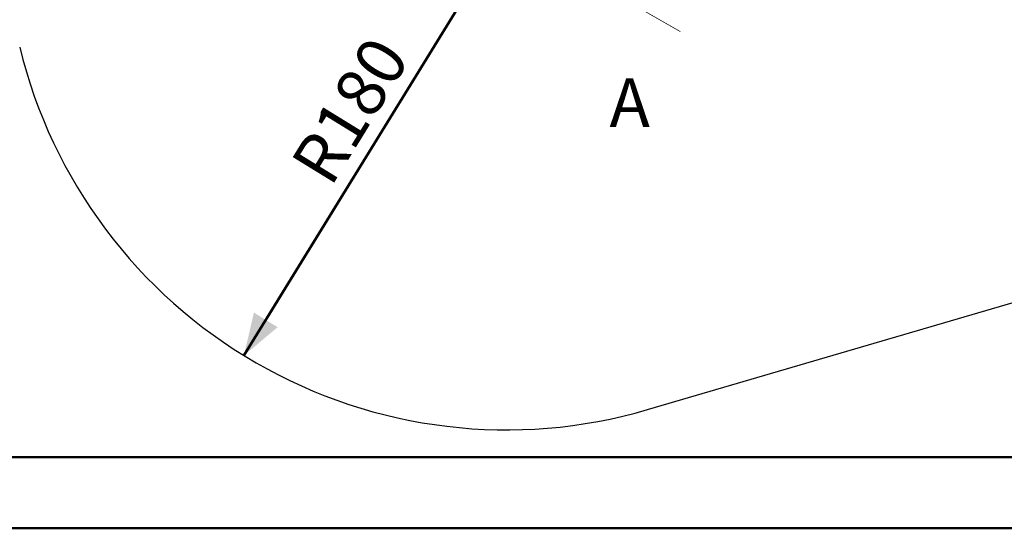
# Model space of a CAD drawing. Units: millimetres. Extents: x 0 to 42, y 0 to 29.8.
# Drawn here: x 4.1 to 11.2, y 0 to 3.7 of the extents above; entities that cross this region are included whole.
import ezdxf

# ---------------------------------------------------------------- set-up
doc = ezdxf.new("R2010")
doc.units = ezdxf.units.MM
doc.layers.add('LE_NORM', color=179, linetype='Continuous', lineweight=50)
doc.styles.add('SLDTEXTSTYLE0', font='TXT', dxfattribs={"width": 0.605})
doc.dimstyles.new('SLDDIMSTYLE0', dxfattribs={"dimtxt": 0.35, "dimasz": 0.3, "dimexe": 0, "dimexo": 0.0625, "dimgap": 0.0875, "dimtad": 1, "dimdec": 0, "dimlfac": 50, "dimrnd": 1e-09, "dimzin": 12, "dimdsep": 46, "dimtxsty": 'SLDTEXTSTYLE0', "dimsah": 1, "dimcen": 0, "dimadec": 0, "dimazin": 3, "dimtfac": 1, "dimtofl": 0, "dimtmove": 0, "dimatfit": 3, "dimfxl": 0, "dimfrac": 2, "dimtolj": 1, "dimtzin": 12, "dimarcsym": 0})

# ---------------------------------------------------------------- blocks, each defined once
blk = doc.blocks.new('_D_4')
at = {"layer": 'LE_NORM'}
blk.add_line((5.7214, 1.2411), (7.6085, 4.3068), dxfattribs=at)
blk.add_solid([(5.7214, 1.2411), (5.9638, 1.4441), (5.7935, 1.549)], dxfattribs=at)
at = {"layer": 'LE_NORM', "insert": (6.047, 2.6249), "char_height": 0.35, "attachment_point": 1, "rotation": 58.38479, "style": 'SLDTEXTSTYLE0'}
blk.add_mtext('R180', dxfattribs=at)

msp = doc.modelspace()

# ---------------------------------------------------------------- linework, layer by layer
at = {"color": 7, "linetype": 'Continuous', "lineweight": 18}
msp.add_line((8.8558, 3.567), (7.8165, 4.167), dxfattribs=at)
at = {"color": 7, "linetype": 'Continuous', "lineweight": 25}
msp.add_line((8.6209, 0.852), (15.0149, 2.7257), dxfattribs=at)
at = {"color": 179, "linetype": 'Continuous', "lineweight": 50}
msp.add_line((1.5, 0.51), (41.3, 0.51), dxfattribs=at)
at = {"color": 7, "linetype": 'Continuous', "lineweight": 50}
msp.add_line((0, 0), (42, 0), dxfattribs=at)
at = {"color": 7, "linetype": 'Continuous', "lineweight": 25}
msp.add_arc((7.6085, 4.3068), 3.6, 193.66755, 286.33245, dxfattribs=at)

# ---------------------------------------------------------------- texts
at = {"color": 7, "linetype": 'Continuous', "insert": (8.3479, 3.2317), "char_height": 0.35, "attachment_point": 1, "style": 'SLDTEXTSTYLE0'}
msp.add_mtext('A', dxfattribs=at)

# ---------------------------------------------------------------- dimensions: what is measured, and where the dimension line sits
at = {"layer": 'LE_NORM'}
dim = msp.add_radius_dim(center=(7.6085, 4.3068), mpoint=(5.7214, 1.2411), dimstyle='SLDDIMSTYLE0', dxfattribs=at)
dim.commit()
dim.dimension.update_dxf_attribs({"geometry": '_D_4', "text_midpoint": (6.665, 2.7739), "dimtype": 164})

doc.saveas('drawing.dxf')
